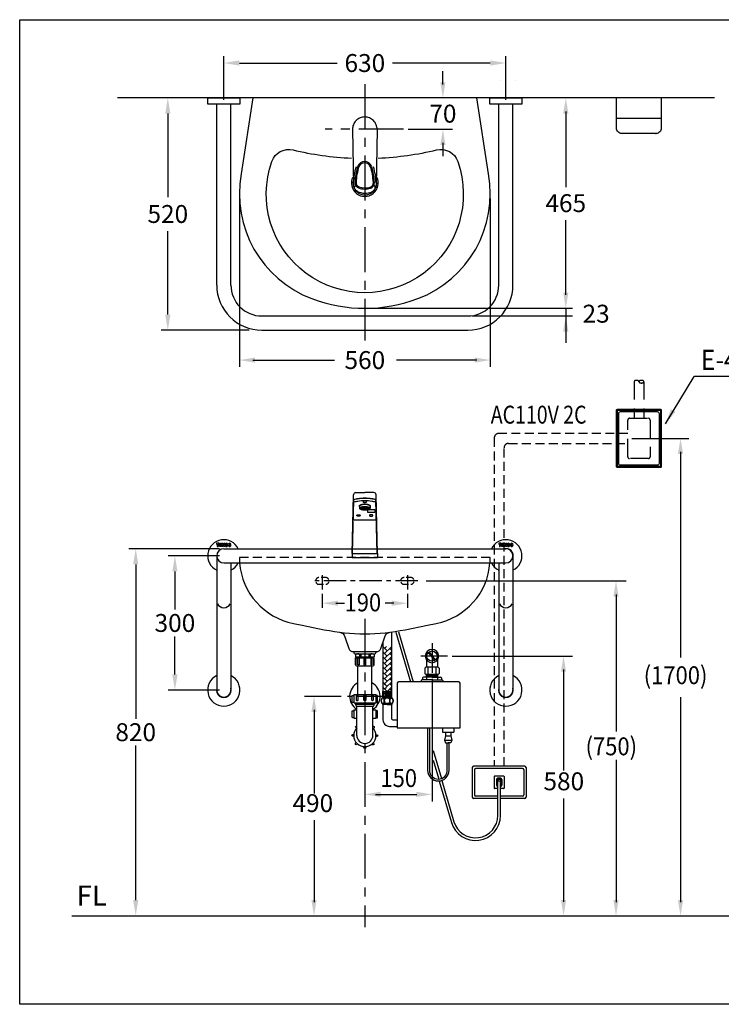
# Model space of a CAD drawing. Extents: x 0 to 270, y 0 to 220.
# Drawn here: x 0 to 157, y 0 to 220 of the extents above; entities that cross this region are included whole.
import ezdxf

# ---------------------------------------------------------------- set-up
doc = ezdxf.new("R2010")
doc.units = 0
doc.header["$LTSCALE"] = 8
doc.header["$MEASUREMENT"] = 0
for name, pattern in [('CENTER', [2, 1.25, -0.25, 0.25, -0.25]), ('CENTER2', [1.125, 0.75, -0.125, 0.125, -0.125]), ('DASHED', [0.75, 0.5, -0.25]), ('DASHED2', [0.375, 0.25, -0.125]), ('HIDDEN', [0.375, 0.25, -0.125])]:
    doc.linetypes.add(name, pattern=pattern)
doc.layers.get('0').update_dxf_attribs({"linetype": 'CONTINUOUS', "lineweight": 30})
for name, color, linetype in [('1', 7, 'CENTER'), ('2', 7, 'CONTINUOUS'), ('5', 7, 'CONTINUOUS'), ('DIM', 7, 'CONTINUOUS')]:
    doc.layers.add(name, color=color, linetype=linetype)
doc.layers.add('CON', color=7, linetype='CONTINUOUS', lineweight=30)
doc.styles.add('LSP', font='SIMPLEX', dxfattribs={"bigfont": 'LSP'})

# ---------------------------------------------------------------- blocks, each defined once
blk = doc.blocks.new('E1000-3')
at = {"layer": '5'}
for p, q in [((-2.75, -1.27), (-2.53, -13.68)), ((2.75, -1.27), (2.53, -13.73))]:
    blk.add_line(p, q, dxfattribs=at)
for points in [[(0, 1.53, 0.100089), (-1.05, 1.32, 0.099139), (-1.95, 0.71, 0.097824), (-2.54, -0.2, 0.096915), (-2.75, -1.27)], [(2.75, -1.27, 0.096915), (2.54, -0.2, 0.097824), (1.95, 0.71, 0.099139), (1.05, 1.32, 0.100089), (0, 1.53)]]:
    blk.add_lwpolyline(points, format="xyb", dxfattribs=at)
for centre, radius, start, end in [((-0.01, -10.11), 1.66, 21.8528, 158.0819), ((-0.01, -10.11), 1.41, 21.8528, 157.3266), ((9.82, -13.33), 12.34, 162.4656, 179.2475), ((11.74, -13.65), 13.93, 162.6227, 177.6444), ((11.74, -13.65), 13.68, 162.6289, 177.6444), ((-15.5, -14.36), 17.47, 4.0565, 15.8834), ((-15.5, -14.36), 17.72, 4.0565, 15.8834), ((-9.82, -13.33), 12.34, 0.7525, 17.5344), ((-0.93, -13.15), 1.25, 175.9965, 249.3483), ((-0.93, -13.15), 1, 175.9965, 249.3483), ((0.93, -13.19), 1, 288.2619, 3.8223), ((0.93, -13.19), 1.25, 288.2619, 3.8223), ((-0.93, -13.65), 1.6, 181.0098, 243.2858), ((-0.54, -14.88), 1.91, 142.1341, 161.304), ((0.05, -11.7), 3.79, 243.2858, 293.6731), ((0.05, -10.54), 4.04, 249.3483, 288.2619), ((0.05, -10.54), 3.79, 249.3483, 288.2619), ((0.93, -13.7), 1.6, 293.6731, 358.9902), ((0.54, -14.88), 1.91, 18.696, 37.2216)]:
    blk.add_arc(centre, radius, start, end, dxfattribs=at)
blk = doc.blocks.new('*X1')
at = {"color": 0}
for p, q in [((47.8, 198.3), (46.7, 199.4)), ((47.2, 198.5), (48.8, 200.2)), ((49.5, 197.9), (47.6, 199.9)), ((48.2, 198.2), (50.4, 200.3)), ((51, 197.9), (48.8, 200.1)), ((49.5, 198), (51.8, 200.3)), ((52.4, 197.9), (50, 200.3)), ((50.8, 197.9), (53.1, 200.2)), ((53.7, 198.1), (51.4, 200.3)), ((52.2, 197.9), (54.3, 200)), ((54.8, 198.4), (52.9, 200.2)), ((53.9, 198.1), (55.3, 199.5)), ((55.6, 198.9), (54.7, 199.8))]:
    blk.add_line(p, q, dxfattribs=at)
blk = doc.blocks.new('E1000-1')
for p, q in [((-2.8, 0.94), (-2.5, 14.03)), ((-2, 14.52), (0, 14.52)), ((2, 14.52), (0, 14.52)), ((2.8, 0.94), (2.5, 14.03)), ((-2.76, 0.94), (-2.48, 12.91)), ((-1.2, 11.51), (-1.2, 11.02)), ((1.2, 11.51), (1.2, 11.02)), ((2.76, 0.94), (2.48, 12.91)), ((-2.35, 8.42), (2.37, 8.42)), ((-2.8, 0.94), (2.8, 0.94)), ((-2.8, 0.94), (-2.8, 0)), ((-2.8, 0), (2.8, 0)), ((2.8, 0.94), (2.8, 0))]:
    blk.add_line(p, q)
for points in [[(2.53, 12.94, 0.040755), (1.56, 13.16, 0.035432), (0, 13.27, 0.035432), (-1.56, 13.16, 0.040755), (-2.53, 12.94, 0.090726)], [(2.48, 12.91, 0.038601), (1.56, 13.12, 0.035432), (0, 13.23, 0.035432), (-1.56, 13.12, 0.038601), (-2.48, 12.91, 0.090726)], [(2.5, 12.37, 0.039188), (1.56, 12.58, 0.035432), (0, 12.69, 0.035432), (-1.56, 12.58, 0.039188), (-2.5, 12.37, 0.090726)]]:
    blk.add_lwpolyline(points, format="xyb")
at = {"flags": 128}
for points in [[(1.2, 11.37, 0.47689), (1.18, 11.66, 0.082617), (0.87, 11.81, 0.040916), (0.5, 11.89, 0.030068), (0, 11.92, 0.030068), (-0.5, 11.89, 0.040916), (-0.87, 11.81, 0.082617), (-1.18, 11.66, 0.47689), (-1.2, 11.37, 0.243993)], [(1.2, 11.51, 0.243993), (1.15, 11.61, 0.082617), (0.85, 11.76, 0.040916), (0.49, 11.83, 0.030068), (0, 11.86, 0.030068), (-0.49, 11.83, 0.040916), (-0.85, 11.76, 0.082617), (-1.15, 11.61, 0.243993), (-1.2, 11.51, 0.243993)]]:
    blk.add_lwpolyline(points, format="xyb", dxfattribs=at)
for points in [[(-1.2, 11.02, 0.243993), (-1.15, 10.91, 0.082617), (-0.85, 10.77, 0.040916), (-0.49, 10.7, 0.030068), (0, 10.67, 0.030068), (0.49, 10.7, 0.040916), (0.85, 10.77, 0.082617), (1.15, 10.91, 0.243993), (1.2, 11.02, 0.243993), (1.15, 11.12, 0.082617), (0.85, 11.27, 0.040916), (0.49, 11.34, 0.030068), (0, 11.37, 0.030068), (-0.49, 11.34, 0.040916), (-0.85, 11.27, 0.082617), (-1.15, 11.12, 0.243993)], [(0, 11.27, 0.028136), (-0.37, 11.24, 0.038466), (-0.64, 11.19, 0.07918), (-0.86, 11.09, 0.252264), (-0.9, 11.02, 0.252264), (-0.86, 10.95, 0.07918), (-0.64, 10.85, 0.038466), (-0.37, 10.79, 0.028136), (0, 10.77, 0.028136), (0.37, 10.79, 0.038466), (0.64, 10.85, 0.07918), (0.86, 10.95, 0.252264), (0.9, 11.02, 0.252264), (0.86, 11.09, 0.07918), (0.64, 11.19, 0.038466), (0.37, 11.24, 0.028136)], [(0, 12.61, 0.037659), (-0.16, 12.6, 0.050174), (-0.28, 12.57, 0.093508), (-0.38, 12.51, 0.214909), (-0.4, 12.46, 0.214909), (-0.38, 12.42, 0.093508), (-0.28, 12.36, 0.050174), (-0.16, 12.33, 0.037659), (0, 12.32, 0.037659), (0.16, 12.33, 0.050174), (0.28, 12.36, 0.093508), (0.38, 12.42, 0.214909), (0.4, 12.46, 0.214909), (0.38, 12.51, 0.093508), (0.28, 12.57, 0.050174), (0.16, 12.6, 0.037659)], [(-1.4, 9.57, -0.037659), (-1.24, 9.56, -0.050174), (-1.12, 9.53, -0.093508), (-1.02, 9.47, -0.214909), (-1, 9.42, -0.214909), (-1.02, 9.38, -0.093508), (-1.12, 9.32, -0.050174), (-1.24, 9.29, -0.037659), (-1.4, 9.28, -0.037659), (-1.57, 9.29, -0.050174), (-1.69, 9.32, -0.093508), (-1.78, 9.38, -0.214909), (-1.8, 9.42, -0.214909), (-1.78, 9.47, -0.093508), (-1.69, 9.53, -0.050174), (-1.57, 9.56, -0.037659)], [(1.4, 9.57, 0.037659), (1.24, 9.56, 0.050174), (1.12, 9.53, 0.093508), (1.02, 9.47, 0.214909), (1, 9.42, 0.214909), (1.02, 9.38, 0.093508), (1.12, 9.32, 0.050174), (1.24, 9.29, 0.037659), (1.4, 9.28, 0.037659), (1.57, 9.29, 0.050174), (1.69, 9.32, 0.093508), (1.78, 9.38, 0.214909), (1.8, 9.42, 0.214909), (1.78, 9.47, 0.093508), (1.69, 9.53, 0.050174), (1.57, 9.56, 0.037659)]]:
    blk.add_lwpolyline(points, format="xyb", close=True, dxfattribs=at)
for centre, start, end in [((-2, 14.02), 90, 178.5239), ((2, 14.02), 1.4761, 90)]:
    blk.add_arc(centre, 0.501, start, end)
at = {"layer": '5', "flags": 128}
blk.add_lwpolyline([(0.83, 10.77), (2.2, 10.77), (2.2, 10.06), (0.64, 10.06), (0.64, 10.72)], dxfattribs=at)
at = {"xscale": 0.2003072957969891, "yscale": 0.2003072957969891, "zscale": 0.2003072957969891}
blk.add_blockref('*X1', (-10.24, -28.86), dxfattribs=at)
blk = doc.blocks.new('6110-2C-1')
blk.add_lwpolyline([(-36, -14), (-36, -0.5, -0.414214), (-35.5, 0), (35.5, 0, -0.414214), (36, -0.5), (36, -14)], format="xyb", close=True)
blk = doc.blocks.new('6111-1')
for p, q in [((-23, -48.71), (23, -48.71)), ((-23, -51.89), (23, -51.89))]:
    blk.add_line(p, q)
for points in [[(-33.09, -41.8), (-33.09, -1.4)], [(-29.91, -41.8), (-29.91, -1.4)], [(29.91, -41.8), (29.91, -1.4)], [(33.09, -41.8), (33.09, -1.4)]]:
    blk.add_lwpolyline(points)
for centre, radius, start, end in [((-23, -41.8), 10.09, 180, 270), ((-23, -41.8), 6.91, 180, 270), ((23, -41.8), 6.91, 270, 0), ((23, -41.8), 10.09, 270, 0)]:
    blk.add_arc(centre, radius, start, end)
at = {"layer": '2'}
for points in [[(30.36, 3.92), (30.36, 3.92)], [(33.54, 3.92), (33.54, 3.92)]]:
    blk.add_lwpolyline(points, dxfattribs=at)
at = {"xscale": 0.09999999999999432, "yscale": 0.09999999999999432, "zscale": 0.09999999999999432, "rotation": 180}
for p in [(-31.5, -1.4), (31.5, -1.4)]:
    blk.add_blockref('6110-2C-1', p, dxfattribs=at)
blk = doc.blocks.new('TENCO-32新扶')
at = {"layer": 'DIM'}
for points in [[(-12.5, 0), (-12.5, 5.5), (-11, 5.5), (-11, 7.5), (-16, 7.5), (-16, 5.5), (-14.5, 5.5), (-14.5, 0)], [(-10, 7.5), (-5, 7.5), (-5, 5.5), (-8, 5.5), (-8, 4.5), (-5, 4.5), (-5, 3), (-8, 3), (-8, 2), (-5, 2), (-5, 0), (-10, 0)], [(-2, 7.5), (0, 3.5), (0, 7.5), (2, 7.5), (2, 0), (0, 0), (-2, 4), (-2, 0), (-4, 0), (-4, 7.5)]]:
    blk.add_lwpolyline(points, close=True, dxfattribs=at)
for points in [[(6.9, 2.9, -0.042917), (6.7, 2.4, -0.6), (5.3, 2.4, -0.25), (5.3, 5.1, -0.6), (6.7, 5.1, -0.042917), (6.9, 4.7), (8.9, 4.7, 0.076216), (8.4, 6, 0.6), (3.6, 6, 0.25), (3.6, 1.5, 0.6), (8.4, 1.5, 0.076216), (8.9, 2.9)], [(15.4, 6, 0.6), (10.6, 6, 0.25), (10.6, 1.5, 0.6), (15.4, 1.5, 0.25)], [(13.7, 5.1, 0.6), (12.3, 5.1, 0.25), (12.3, 2.4, 0.6), (13.7, 2.4, 0.25)]]:
    blk.add_lwpolyline(points, format="xyb", close=True, dxfattribs=at)
blk = doc.blocks.new('6111-2')
for p, q in [((-31.5, 1.59), (31.5, 1.59)), ((-33.09, 0), (-33.09, -30)), ((-31.5, -1.59), (31.5, -1.59)), ((-29.91, -1.59), (-29.91, -30)), ((29.91, -1.59), (29.91, -30)), ((33.09, 0), (33.09, -30))]:
    blk.add_line(p, q)
for centre, radius, start, end in [((-31.5, 0), 3.6, 26.2103, 243.7897), ((31.5, 0), 3.6, 296.2103, 153.7897), ((-31.5, 0), 1.59, 90, 270), ((31.5, 0), 1.65, 344.5013, 105.4987), ((31.5, 0), 1.59, 270, 90), ((-31.5, 0), 3.6, 296.2103, 333.7897), ((31.5, 0), 3.6, 206.2103, 243.7897), ((-31.5, -30), 3.6, 116.2103, 63.7897), ((31.5, -30), 3.6, 116.2103, 63.7897), ((-31.5, -30), 1.65, 164.5013, 15.4987), ((-31.5, -30), 1.59, 180, 360), ((31.5, -30), 1.65, 164.5013, 15.4987), ((31.5, -30), 1.59, 180, 360)]:
    blk.add_arc(centre, radius, start, end)
at = {"layer": '5'}
for centre in [(-31.5, -10), (31.5, -10)]:
    blk.add_arc(centre, 1.59, 206.1894, 334.0769, dxfattribs=at)
at = {"color": 0, "xscale": 0.09999999999999432, "yscale": 0.09999999999999432, "zscale": 0.09999999999999432}
for p in [(-31.5, 2.05), (31.5, 2.05)]:
    blk.add_blockref('TENCO-32新扶', p, dxfattribs=at)

msp = doc.modelspace()

# ---------------------------------------------------------------- hatches: boundary and pattern name
at = {"layer": '1'}
h = msp.add_hatch(dxfattribs=at)
h.set_pattern_fill('AR-HBONE', color=256, scale=0.2, style=0)
h.set_pattern_definition([(45, (38.5111, -0.807), (9e-17, 1.131371), [2.4, -0.8]), (135, (39.07675, -0.2413), (9e-17, 1.131371), [2.4, -0.8])])
h.paths.add_polyline_path([(81.12, 72.23), (81.12, 69.89), (82.07, 69.89), (82.27, 69.89, 0.125188)], flags=16)
edge = h.paths.add_edge_path()
edge.add_line((81.19, 79.85), (81.12, 79.84))
edge.add_line((81.12, 79.84), (81.12, 72.23))
edge.add_arc((77.09, 68.8), 5.3, 11.8768, 40.4192, ccw=False)
edge.add_line((82.27, 69.89), (83.02, 69.89))
edge.add_line((83.02, 69.89), (83.02, 80.09))
edge.add_line((83.02, 80.09), (82.79, 80.06))
edge.add_line((82.79, 80.06), (82.26, 79.98))
edge.add_line((82.26, 79.98), (81.72, 79.91))
edge.add_line((81.72, 79.91), (81.19, 79.85))

# ---------------------------------------------------------------- linework, layer by layer
for p, q in [((155.22, 202.51), (21.81, 202.51)), ((84.04, 83.13), (87.25, 72.09)), ((84.63, 83.22), (87.87, 72.09)), ((74.64, 78.8), (79.54, 78.8)), ((74.64, 78.8), (74.64, 78.55)), ((74.89, 78.3), (79.29, 78.3)), ((75.19, 78.3), (74.99, 78.18)), ((74.99, 78.18), (74.99, 77.66)), ((75.19, 77.55), (74.99, 77.66)), ((75.01, 75.82), (75.01, 77.42)), ((75.19, 78.3), (78.99, 78.3)), ((75.19, 77.55), (78.99, 77.55)), ((78.99, 77.55), (75.19, 77.55)), ((75.44, 77.55), (75.44, 77.42)), ((78.74, 77.55), (78.74, 77.42)), ((78.99, 78.3), (79.19, 78.18)), ((78.99, 77.55), (79.19, 77.66)), ((79.16, 75.82), (79.16, 77.42)), ((79.19, 78.18), (79.19, 77.66)), ((79.54, 78.8), (79.54, 78.55)), ((92.36, 56.68), (94.18, 50.43)), ((92.37, 54.52), (93.59, 50.31))]:
    msp.add_line(p, q)
at = {"linetype": 'Continuous'}
for p, q in [((75.01, 77.42), (79.16, 77.42)), ((75.14, 75.82), (75.14, 77.37)), ((79.04, 75.82), (79.04, 77.37)), ((75.14, 75.82), (75.01, 75.82)), ((75.21, 75.62), (78.96, 75.62)), ((79.04, 75.82), (79.16, 75.82))]:
    msp.add_line(p, q, dxfattribs=at)
for points in [[(65.26, 157.67, 0.182338), (88.91, 157.67, 0.36233), (104.68, 185.54), (102.09, 202.51), (52.09, 202.51), (49.49, 185.54, 0.36233)], [(98.39, 71.59, 0.414214), (97.89, 72.09), (84.79, 72.09, 0.414214), (84.29, 71.59), (84.29, 61.79), (98.39, 61.79)]]:
    msp.add_lwpolyline(points, format="xyb", close=True)
for points in [[(80.09, 189.08, 0.047819), (93.13, 190.9, -0.383721), (97.83, 188.34, -1.414214), (56.34, 188.34, -0.383721), (61.05, 190.9, 0.047928), (74.12, 189.07)], [(49.13, 98.62, 0.335072), (61.12, 85.09), (63.1, 84.69), (68.04, 83.7, 0.099724), (86.13, 83.7), (91.07, 84.69), (93.05, 85.09, 0.335072), (105.04, 98.62)], [(93.72, 49.86), (96.41, 40.62, 0.86753), (107.39, 42.19), (107.39, 49.75)], [(94.3, 50.03), (96.99, 40.79, 0.86753), (106.79, 42.19), (106.79, 49.75)]]:
    msp.add_lwpolyline(points, format="xyb")
msp.add_lwpolyline([(11.67, 19.8), (228.02, 19.8), (228.02, 126.25)])
at = {"linetype": 'HIDDEN'}
msp.add_lwpolyline([(105.04, 98.62, 0.01969), (105.09, 99.8), (49.09, 99.8, 0.01969), (49.13, 98.62)], format="xyb", dxfattribs=at)
at = {"ltscale": 0.7}
msp.add_lwpolyline([(71.42, 83.15, -0.288987), (72.65, 82.13), (73.54, 79.48, 0.322918), (74.49, 78.8), (79.69, 78.8, 0.322918), (80.63, 79.48), (81.52, 82.13, -0.288987), (82.76, 83.15)], format="xyb", dxfattribs=at)
at = {"linetype": 'Continuous'}
for points in [[(75.79, 75.82), (75.5, 75.82), (75.5, 77.28, -0.938078), (75.79, 77.3)], [(78.39, 75.82), (78.67, 75.82), (78.67, 77.28, 0.938078), (78.39, 77.3)]]:
    msp.add_lwpolyline(points, format="xyb", close=True, dxfattribs=at)
msp.add_lwpolyline([(76.89, 77.24), (76.89, 75.82), (77.29, 75.82), (77.29, 77.24)], dxfattribs=at)
for centre, radius, start, end in [((77.09, 183.51), 3, 153.5817, 26.1763), ((77.09, 183.51), 2.65, 169.2665, 14.4965), ((74.89, 78.55), 0.25, 180, 270), ((79.29, 78.55), 0.25, 270, 0), ((75.21, 75.82), 0.2, 180, 270), ((78.96, 75.82), 0.2, 270, 0)]:
    msp.add_arc(centre, radius, start, end)
for centre, radius, start, end in [((75.07, 77.36), 0.063, 10.2222, 180), ((77.09, 77.22), 0.2, 0, 180), ((79.1, 77.36), 0.063, 0, 169.7778)]:
    msp.add_arc(centre, radius, start, end, dxfattribs=at)
at = {"layer": '1'}
for p, q in [((77.09, 205.62), (77.09, 148.33)), ((85.76, 195.51), (68.26, 195.51)), ((67.59, 95.85), (67.59, 92.68)), ((86.59, 95.85), (86.59, 92.68)), ((77.09, 86.11), (77.09, 17.26)), ((92.09, 80.7), (92.09, 74.04))]:
    msp.add_line(p, q, dxfattribs=at)
at = {"layer": '1', "ltscale": 0.5}
msp.add_line((88.92, 94.6), (65.26, 94.6), dxfattribs=at)
at = {"layer": '1', "linetype": 'CENTER2'}
for p, q in [((95.56, 77.8), (88.91, 77.8)), ((81.24, 68.8), (73, 68.8))]:
    msp.add_line(p, q, dxfattribs=at)
at = {"layer": '5'}
for p, q in [((133.31, 198.01), (143.31, 198.01)), ((83.02, 82.98), (83.02, 69.89)), ((81.12, 80.74), (81.12, 69.89)), ((75.55, 77.55), (75.55, 77.42)), ((75.89, 78.18), (75.89, 77.66)), ((76.18, 78.18), (76.18, 77.67)), ((77.99, 78.18), (77.99, 77.67)), ((78.28, 78.18), (78.28, 77.66)), ((78.62, 77.55), (78.62, 77.42)), ((92.72, 76.85), (91.29, 78.62)), ((92.88, 76.97), (91.45, 78.75)), ((75.54, 69.19), (75.54, 75.62)), ((78.64, 69.19), (78.64, 75.62)), ((90.69, 75.3), (90.49, 75.1)), ((90.49, 75.1), (90.49, 73.9)), ((93.49, 75.3), (90.69, 75.3)), ((90.84, 76.97), (90.84, 75.3)), ((91.19, 75.3), (91.19, 73.7)), ((92.98, 75.3), (92.98, 73.7)), ((93.34, 76.97), (93.34, 75.3)), ((93.49, 75.3), (93.69, 75.1)), ((93.69, 75.1), (93.69, 73.9)), ((89.98, 72.91), (89.98, 72.52)), ((92.09, 73.11), (90.18, 73.11)), ((90.49, 73.9), (90.69, 73.7)), ((93.49, 73.7), (90.69, 73.7)), ((90.82, 73.7), (90.82, 73.11)), ((93.35, 73.61), (90.82, 73.61)), ((93.35, 73.44), (90.82, 73.44)), ((93.35, 73.27), (90.82, 73.27)), ((90.83, 73.11), (90.83, 72.52)), ((92.09, 73.11), (93.99, 73.11)), ((93.34, 73.11), (93.34, 72.52)), ((93.35, 73.7), (93.35, 73.11)), ((93.69, 73.9), (93.49, 73.7)), ((94.19, 72.91), (94.19, 72.52)), ((89.65, 72.32), (89.65, 72.09)), ((92.09, 72.52), (89.85, 72.52)), ((92.09, 72.52), (94.32, 72.52)), ((94.52, 72.32), (94.52, 72.09)), ((74.64, 69.19), (79.54, 69.19)), ((74.64, 69.19), (74.64, 67.44)), ((79.54, 69.19), (79.54, 67.44)), ((83.27, 68.43), (80.87, 68.43)), ((81.07, 69.81), (81.07, 68.43)), ((81.14, 69.89), (82.07, 69.89)), ((81.21, 69.73), (81.21, 68.53)), ((81.21, 69.5), (81.56, 69.5)), ((81.21, 68.76), (81.56, 68.76)), ((81.56, 69.73), (81.56, 68.53)), ((81.68, 69.73), (81.68, 68.53)), ((81.68, 69.5), (82.01, 69.5)), ((81.68, 68.76), (82.01, 68.76)), ((82.01, 69.73), (82.01, 68.53)), ((83, 69.89), (82.07, 69.89)), ((82.13, 69.73), (82.13, 68.53)), ((82.13, 69.5), (82.46, 69.5)), ((82.13, 68.76), (82.46, 68.76)), ((82.46, 69.73), (82.46, 68.53)), ((82.59, 69.73), (82.59, 68.53)), ((82.59, 69.5), (82.93, 69.5)), ((82.59, 68.76), (82.93, 68.76)), ((82.93, 69.73), (82.93, 68.53)), ((83.08, 69.81), (83.08, 68.43)), ((74.74, 67.34), (79.44, 67.34)), ((74.94, 67.34), (74.94, 67.09)), ((74.94, 67.09), (79.24, 67.09)), ((75.09, 67.34), (75.09, 66.79)), ((75.29, 60.09), (75.29, 66.59)), ((75.29, 66.59), (78.89, 66.59)), ((78.89, 60.09), (78.89, 66.59)), ((79.09, 67.34), (79.09, 66.79)), ((79.24, 67.34), (79.24, 67.09)), ((83.27, 67.2), (80.87, 67.2)), ((81.03, 67.2), (81.03, 66.99)), ((82.07, 66.99), (81.03, 66.99)), ((82.07, 66.99), (83.12, 66.99)), ((83.12, 67.2), (83.12, 66.99)), ((74.64, 65.76), (74.64, 64.01)), ((74.64, 65.76), (75.29, 65.76)), ((74.74, 63.91), (75.29, 63.91)), ((78.89, 65.76), (79.54, 65.76)), ((78.89, 63.91), (79.44, 63.91)), ((79.54, 65.76), (79.54, 64.01)), ((94.44, 61.79), (94.44, 60.79)), ((96.94, 61.79), (96.94, 60.79)), ((94.44, 60.79), (96.94, 60.79)), ((95.09, 59.99), (94.89, 58.99)), ((95.09, 60.79), (95.09, 59.99)), ((95.09, 59.99), (96.29, 59.99)), ((96.29, 60.79), (96.29, 59.99)), ((96.29, 59.99), (96.49, 58.99)), ((94.89, 58.99), (96.49, 58.99)), ((94.89, 58.99), (95.09, 58.39)), ((95.09, 58.39), (95.69, 58.39)), ((96.29, 58.39), (95.69, 58.39)), ((96.49, 58.99), (96.29, 58.39)), ((101.09, 52.9), (101.09, 46.3)), ((112.79, 53.2), (101.39, 53.2)), ((113.09, 52.9), (113.09, 46.3)), ((101.59, 52.4), (101.59, 46.8)), ((112.29, 52.7), (101.89, 52.7)), ((105.99, 50.9), (105.99, 48.3)), ((108.09, 51), (106.09, 51)), ((108.19, 50.9), (108.19, 48.3)), ((112.59, 52.4), (112.59, 46.8)), ((106.49, 50.2), (106.49, 49)), ((106.64, 50.2), (106.64, 49)), ((107.39, 50.5), (106.79, 50.5)), ((107.39, 50.35), (106.79, 50.35)), ((107.39, 50.2), (106.79, 50.2)), ((106.79, 50.2), (106.79, 49.75)), ((107.29, 49.85), (106.89, 49.85)), ((107.39, 50.2), (107.39, 49.75)), ((107.54, 50.2), (107.54, 49)), ((107.69, 50.2), (107.69, 49)), ((106.79, 46.5), (101.89, 46.5)), ((106.79, 48.2), (106.09, 48.2)), ((108.09, 48.2), (107.39, 48.2)), ((112.29, 46.5), (107.39, 46.5)), ((106.79, 46), (101.39, 46)), ((112.79, 46), (107.39, 46))]:
    msp.add_line(p, q, dxfattribs=at)
at = {"layer": '5', "linetype": 'DASHED'}
for p, q in [((137.21, 139.12), (137.21, 130.94)), ((139.41, 139.12), (139.41, 130.94))]:
    msp.add_line(p, q, dxfattribs=at)
at = {"layer": '5'}
for points in [[(143.31, 202.51), (143.31, 195.77, -0.414214), (142.11, 194.57), (134.51, 194.57, -0.414214), (133.31, 195.77), (133.31, 202.51)], [(74.64, 67.44), (74.44, 67.44, -0.414214), (74.24, 67.64), (74.24, 68.99), (74.64, 68.99)], [(79.54, 67.44), (79.74, 67.44, 0.414214), (79.94, 67.64), (79.94, 68.99), (79.54, 68.99)], [(81.12, 66.99), (81.12, 63.59, 0.414214), (82.62, 62.09), (84.29, 62.09)], [(83.02, 66.99), (83.02, 63.89, 0.414214), (83.32, 63.59), (84.29, 63.59)], [(74.64, 64.01), (74.44, 64.01, -0.414214), (74.24, 64.21), (74.24, 65.56), (74.64, 65.56)], [(79.54, 64.01), (79.74, 64.01, 0.414214), (79.94, 64.21), (79.94, 65.56), (79.54, 65.56)], [(75.22, 61.69), (75.07, 61.84, -0.817081), (75.29, 62.16, -0.817081)], [(78.89, 62.11, -0.904117), (79.14, 61.8), (78.99, 61.65)], [(91.11, 61.79), (91.11, 52.31, 1), (95.91, 52.31), (95.91, 58.39)], [(91.51, 61.79), (91.51, 52.31, 1), (95.51, 52.31), (95.51, 58.39)], [(74.62, 59.89), (74.41, 59.89, -1), (74.41, 60.29), (74.62, 60.29)], [(79.55, 60.24), (79.76, 60.24, -1), (79.76, 59.84), (79.55, 59.84)], [(75.46, 58.2), (75.32, 58.05, -1), (75.03, 58.33), (75.18, 58.48)], [(77.26, 57.6), (77.26, 57.39, -1), (76.86, 57.39), (76.86, 57.6)], [(78.96, 58.44), (79.1, 58.3, -1), (78.82, 58.01), (78.67, 58.16)]]:
    msp.add_lwpolyline(points, format="xyb", dxfattribs=at)
at = {"layer": '5', "linetype": 'DASHED'}
for points in [[(138.32, 139.12, 0.164721), (138.28, 139.22, 0.105768), (138.15, 139.33, 0.069019), (137.99, 139.39, 0.055214), (137.76, 139.42, 0.055214), (137.54, 139.39, 0.069019), (137.38, 139.33, 0.105768), (137.25, 139.22, 0.164721), (137.21, 139.12)], [(139.42, 139.12, 0.164721), (139.38, 139.22, 0.105768), (139.26, 139.33, 0.069019), (139.09, 139.39, 0.055214), (138.87, 139.42, 0.055214), (138.64, 139.39, 0.069019), (138.48, 139.33, 0.105768), (138.35, 139.22, 0.164721), (138.32, 139.12)], [(138.32, 139.12, 0.164721), (138.35, 139.02, 0.105768), (138.48, 138.91, 0.069019), (138.64, 138.85, 0.055214), (138.87, 138.82)], [(138.87, 138.82, 0.055214), (139.09, 138.85, 0.069019), (139.26, 138.91, 0.105768), (139.38, 139.02, 0.164721), (139.42, 139.12)]]:
    msp.add_lwpolyline(points, format="xyb", dxfattribs=at)
at = {"layer": '5'}
for points in [[(133.31, 132.74, -0.414214), (133.51, 132.94), (143.11, 132.94, -0.414214), (143.31, 132.74), (143.31, 120.14, -0.414214), (143.11, 119.94), (133.51, 119.94, -0.414214), (133.31, 120.14)], [(133.51, 132.54, -0.414214), (133.71, 132.74), (142.91, 132.74, -0.414214), (143.11, 132.54), (143.11, 120.34, -0.414214), (142.91, 120.14), (133.71, 120.14, -0.414214), (133.51, 120.34)], [(133.81, 132.04, -0.414214), (134.21, 132.44), (142.41, 132.44, -0.414214), (142.81, 132.04), (142.81, 120.84, -0.414214), (142.41, 120.44), (134.21, 120.44, -0.414214), (133.81, 120.84)], [(75.24, 67.93), (75.24, 68.99), (75.52, 68.99), (75.52, 67.95, -1.06601)], [(76.89, 67.99), (76.89, 68.99), (77.29, 68.99), (77.29, 67.99, -1)], [(78.65, 67.92), (78.65, 68.99), (78.94, 68.99), (78.94, 67.93, -0.938078)]]:
    msp.add_lwpolyline(points, format="xyb", close=True, dxfattribs=at)
at = {"layer": '5', "linetype": 'DASHED'}
msp.add_lwpolyline([(136.21, 121.94, -0.414214), (135.81, 122.34), (135.81, 130.54, -0.414214), (136.21, 130.94), (140.41, 130.94, -0.414214), (140.81, 130.54), (140.81, 122.34, -0.414214), (140.41, 121.94)], format="xyb", close=True, dxfattribs=at)
at = {"layer": '5', "linetype": 'HIDDEN'}
for points in [[(135.81, 127.54), (106.99, 127.54, 0.414214), (105.99, 126.54), (105.99, 53.2)], [(108.19, 53.2), (108.19, 124.34, -0.414214), (109.19, 125.34), (135.81, 125.34)]]:
    msp.add_lwpolyline(points, format="xyb", dxfattribs=at)
at = {"layer": '5', "linetype": 'DASHED2', "ltscale": 0.5}
for points in [[(66.84, 95.35, 1), (66.84, 93.85), (68.34, 93.85, 1), (68.34, 95.35)], [(87.34, 95.35), (85.84, 95.35, 1), (85.84, 93.85), (87.34, 93.85, 1)]]:
    msp.add_lwpolyline(points, format="xyb", close=True, dxfattribs=at)
at = {"layer": '5', "flags": 128}
for points in [[(80.74, 67.82, 0.057912), (80.77, 67.57, 0.071568), (80.84, 67.38, 0.106454), (80.97, 67.24, 0.158663), (81.09, 67.2, 0.158663), (81.21, 67.24, 0.106454), (81.34, 67.38, 0.071568), (81.41, 67.57, 0.057912), (81.44, 67.82, 0.057912), (81.41, 68.06, 0.071568), (81.34, 68.25, 0.106454), (81.21, 68.39, 0.158663), (81.09, 68.43, 0.158663), (80.97, 68.39, 0.106454), (80.84, 68.25, 0.071568), (80.77, 68.06, 0.057912)], [(82.07, 68.43, 0.095315), (81.83, 68.38, 0.097118), (81.62, 68.25, 0.099783), (81.49, 68.05, 0.101752), (81.44, 67.82, 0.101752), (81.49, 67.58, 0.099783), (81.62, 67.38, 0.097118), (81.83, 67.25, 0.095315), (82.07, 67.2, 0.095315), (82.31, 67.25, 0.097118), (82.52, 67.38, 0.099783), (82.66, 67.58, 0.101752), (82.7, 67.82, 0.101752), (82.66, 68.05, 0.099783), (82.52, 68.25, 0.097118), (82.31, 68.38, 0.095315)], [(83.4, 67.82, -0.057912), (83.37, 67.57, -0.071568), (83.3, 67.38, -0.106454), (83.17, 67.24, -0.158663), (83.05, 67.2, -0.158663), (82.93, 67.24, -0.106454), (82.81, 67.38, -0.071568), (82.73, 67.57, -0.057912), (82.7, 67.82, -0.057912), (82.73, 68.06, -0.071568), (82.81, 68.25, -0.106454), (82.93, 68.39, -0.158663), (83.05, 68.43, -0.158663), (83.17, 68.39, -0.106454), (83.3, 68.25, -0.071568), (83.37, 68.06, -0.057912)]]:
    msp.add_lwpolyline(points, format="xyb", close=True, dxfattribs=at)
at = {"layer": '5'}
msp.add_circle((92.09, 77.8), 1.15, dxfattribs=at)
for centre, radius, start, end in [((92.09, 77.8), 1.5, 90, 270), ((92.09, 77.8), 1.5, 270, 90), ((75.44, 77.35), 0.95, 61.8387, 118.5859), ((75.44, 78.5), 0.95, 241.4141, 298.1613), ((76.03, 78.45), 0.3, 241.8387, 285.9607), ((76.03, 77.39), 0.3, 74.0393, 118.1613), ((77.09, 74.76), 3.54, 74.0393, 105.9607), ((77.09, 81.09), 3.54, 254.0393, 285.9607), ((78.14, 78.45), 0.3, 254.0393, 298.1613), ((78.14, 77.39), 0.3, 61.8387, 105.9607), ((78.73, 77.35), 0.95, 61.4141, 118.1613), ((78.73, 78.5), 0.95, 241.8387, 298.5859), ((90.18, 72.91), 0.2, 90, 180), ((93.99, 72.91), 0.2, 0, 90), ((77.09, 68.8), 3.4, 117.1217, 238.0343), ((77.09, 68.8), 3.4, 301.9657, 62.8783), ((89.85, 72.32), 0.2, 90, 180), ((94.32, 72.32), 0.2, 0, 90), ((82.22, 67.82), 1.48, 155.5944, 204.4056), ((81.14, 69.81), 0.0731, 90, 180), ((83, 69.81), 0.0731, 0, 90), ((81.92, 67.82), 1.48, 335.5944, 24.4056), ((74.74, 67.44), 0.1, 180, 270), ((75.29, 66.79), 0.2, 180, 270), ((78.89, 66.79), 0.2, 270, 0), ((79.44, 67.44), 0.1, 270, 0), ((74.74, 64.01), 0.1, 180, 270), ((79.44, 64.01), 0.1, 270, 0), ((77.09, 60.07), 2.48, 136.6582, 43.3418), ((77.09, 60.09), 1.8, 180, 0), ((101.39, 52.9), 0.3, 90, 180), ((112.79, 52.9), 0.3, 0, 90), ((101.89, 52.4), 0.3, 90, 180), ((106.09, 50.9), 0.1, 90, 180), ((108.09, 50.9), 0.1, 0, 90), ((112.29, 52.4), 0.3, 0, 90), ((106.79, 50.2), 0.3, 90, 180), ((106.79, 49), 0.3, 180, 270), ((106.79, 50.2), 0.15, 90, 180), ((106.79, 49), 0.15, 180, 270), ((106.89, 49.75), 0.1, 90, 180), ((107.29, 49.75), 0.1, 0, 90), ((107.39, 50.2), 0.3, 0, 90), ((107.39, 50.2), 0.15, 0, 90), ((107.39, 49), 0.3, 270, 0), ((107.39, 49), 0.15, 270, 0), ((101.39, 46.3), 0.3, 180, 270), ((101.89, 46.8), 0.3, 180, 270), ((106.09, 48.3), 0.1, 180, 270), ((108.09, 48.3), 0.1, 270, 0), ((112.29, 46.8), 0.3, 270, 0), ((112.79, 46.3), 0.3, 270, 0)]:
    msp.add_arc(centre, radius, start, end, dxfattribs=at)
at = {"layer": '5', "linetype": 'ByBlock'}
msp.add_point((142.11, 194.57), dxfattribs=at)
at = {"layer": 'CON'}
msp.add_lwpolyline([(0, 0), (0, 220), (270, 220), (270, 0)], close=True, dxfattribs=at)
at = {"layer": 'DIM'}
for p, q in [((45.59, 202.11), (45.59, 211.82)), ((108.59, 202.11), (108.59, 211.82)), ((49.09, 210.32), (70.94, 210.32)), ((105.09, 210.32), (83.23, 210.32)), ((94.52, 205.51), (94.52, 208.51)), ((33.08, 199.01), (33.08, 180.36)), ((121.97, 199.51), (121.97, 182.58)), ((86.75, 195.51), (96.7, 195.51)), ((94.52, 192.51), (94.52, 189.51)), ((49.09, 180.06), (49.09, 142.45)), ((105.09, 180.06), (105.09, 142.45)), ((121.97, 158.51), (121.97, 175.2)), ((33.08, 154.12), (33.08, 172.77)), ((78.09, 155.51), (123.47, 155.51)), ((121.97, 155.51), (121.97, 147.8)), ((101.09, 153.8), (123.47, 153.8)), ((51.28, 150.62), (31.58, 150.62)), ((52.09, 143.95), (70.31, 143.95)), ((102.09, 143.95), (84.16, 143.95)), ((144.24, 129.67), (150.63, 140.26)), ((175.91, 140.26), (150.63, 140.26)), ((136.75, 126.44), (149.42, 126.44)), ((147.6, 123.44), (147.6, 77.52)), ((44.59, 101.8), (24.41, 101.8)), ((44.59, 100.21), (33.17, 100.21)), ((25.91, 98.3), (25.91, 63.8)), ((34.67, 96.71), (34.67, 88.21)), ((90.81, 94.6), (135.44, 94.6)), ((67.59, 91.68), (67.59, 88.61)), ((86.59, 91.68), (86.59, 88.61)), ((133.19, 91.6), (133.19, 60.94)), ((70.59, 89.61), (72.51, 89.61)), ((83.59, 89.61), (81.66, 89.61)), ((34.67, 73.71), (34.67, 82.21)), ((96.63, 77.8), (123.5, 77.8)), ((92.09, 72.75), (92.09, 45.3)), ((121.47, 74.8), (121.47, 52.27)), ((44.59, 70.21), (33.17, 70.21)), ((71.8, 68.8), (63.61, 68.8)), ((147.6, 68.62), (147.6, 22.8)), ((65.74, 65.8), (65.74, 47.1)), ((25.91, 23.3), (25.91, 57.8)), ((133.19, 54.63), (133.19, 22.8)), ((79.47, 46.91), (88.69, 46.91)), ((121.47, 45.95), (121.47, 22.86)), ((65.74, 41.11), (65.74, 22.8))]:
    msp.add_line(p, q, dxfattribs=at)
for points in [[(49.09, 210.91), (49.09, 209.74), (45.59, 210.32)], [(105.09, 210.91), (105.09, 209.74), (108.59, 210.32)], [(93.94, 206.01), (95.11, 206.01), (94.52, 202.51)], [(32.5, 199.01), (33.67, 199.01), (33.08, 202.51)], [(121.39, 199.01), (122.55, 199.01), (121.97, 202.51)], [(93.94, 192.01), (95.11, 192.01), (94.52, 195.51)], [(121.39, 159.01), (122.55, 159.01), (121.97, 155.51)], [(32.5, 154.12), (33.67, 154.12), (33.08, 150.62)], [(121.39, 150.3), (122.55, 150.3), (121.97, 153.8)], [(52.59, 144.53), (52.59, 143.36), (49.09, 143.95)], [(101.59, 144.53), (101.59, 143.36), (105.09, 143.95)], [(146.48, 132.42), (145.46, 133), (144.24, 129.67)], [(147.01, 122.94), (148.18, 122.94), (147.6, 126.44)], [(25.33, 98.3), (26.5, 98.3), (25.91, 101.8)], [(34.08, 96.71), (35.25, 96.71), (34.67, 100.21)], [(132.6, 91.1), (133.77, 91.1), (133.19, 94.6)], [(71.09, 90.2), (71.09, 89.03), (67.59, 89.61)], [(83.09, 90.2), (83.09, 89.03), (86.59, 89.61)], [(120.89, 74.3), (122.05, 74.3), (121.47, 77.8)], [(34.08, 73.71), (35.25, 73.71), (34.67, 70.21)], [(65.15, 65.3), (66.32, 65.3), (65.74, 68.8)], [(80.59, 46.32), (80.59, 47.49), (77.09, 46.91)], [(88.59, 46.32), (88.59, 47.49), (92.09, 46.91)], [(25.33, 23.3), (26.5, 23.3), (25.91, 19.8)], [(65.15, 23.3), (66.32, 23.3), (65.74, 19.8)], [(120.89, 23.3), (122.05, 23.3), (121.47, 19.8)], [(132.6, 23.3), (133.77, 23.3), (133.19, 19.8)], [(147.01, 23.3), (148.18, 23.3), (147.6, 19.8)]]:
    msp.add_solid(points, dxfattribs=at)

# ---------------------------------------------------------------- block references
msp.add_blockref('6111-1', (77.09, 202.51))
at = {"layer": '5'}
msp.add_blockref('E1000-3', (77.07, 196.73), dxfattribs=at)
at = {"layer": 'DIM'}
for name, p in [('E1000-1', (77.09, 99.8)), ('6111-2', (77.09, 100.21))]:
    msp.add_blockref(name, p, dxfattribs=at)

# ---------------------------------------------------------------- texts
at = {"style": 'LSP', "width": 0.9}
msp.add_text('E-4502', height=4.5, dxfattribs=at).set_placement((152.13, 141.76))
at = {"style": 'LSP'}
msp.add_text('FL', height=4.5, dxfattribs=at).set_placement((12.73, 22.04))
at = {"layer": '5', "style": 'LSP'}
for s, width, p in [('AC110V 2C', 0.8, (105.21, 129.75)), ('(%%U1700%%U)', 0.9, (139.38, 71.53))]:
    msp.add_text(s, height=4, dxfattribs=dict(at, width=width)).set_placement(p)
at = {"layer": 'DIM', "style": 'LSP', "width": 0.9}
for s, p in [('190', (72.56, 87.8)), ('(750)', (126.39, 55.64)), ('150', (80.57, 48.55))]:
    msp.add_text(s, height=4, dxfattribs=at).set_placement(p)
at = {"layer": 'DIM', "char_height": 4, "attachment_point": 5, "style": 'LSP'}
for s, insert in [('\\A1;630', (77.09, 210.32)), ('\\A1;70', (94.52, 199.01)), ('\\A1;465', (121.97, 179.01)), ('\\A1;520', (33.08, 176.59)), ('\\A1;23', (128.74, 154.31)), ('\\A1;560', (77.09, 143.95)), ('\\A1;300', (34.67, 85.21)), ('\\A1;820', (25.91, 60.8)), ('580', (121.53, 49.31)), ('490', (65.47, 44.44))]:
    msp.add_mtext(s, dxfattribs=dict(at, insert=insert))

doc.saveas('drawing.dxf')
